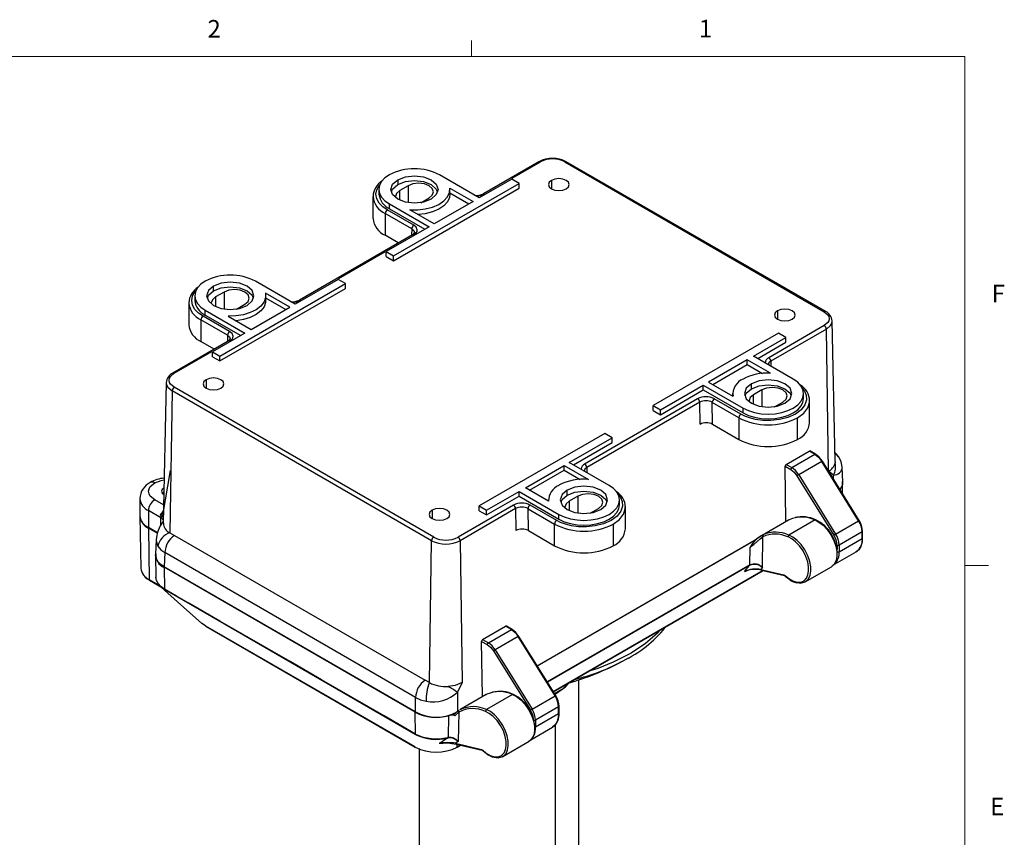
# Paper-space layout 'PTZ-PDM Dimensions' of a CAD drawing. Units: millimetres. Extents: x 6 to 552, y 3 to 429.
# Drawn here: x 418 to 551, y 317 to 427 of the extents above; entities that cross this region are included whole.
import ezdxf

# ---------------------------------------------------------------- set-up
doc = ezdxf.new("R2010")
doc.units = ezdxf.units.MM
doc.styles.add('SLDTEXTSTYLE0', font='TXT', dxfattribs={"width": 0.75})

psp = doc.layouts.new('PTZ-PDM Dimensions')

# ---------------------------------------------------------------- linework, layer by layer
at = {"color": 7, "linetype": 'Continuous', "lineweight": 18}
for p, q in [((478.92, 422.48), (478.92, 424.64)), ((12.2, 422.48), (545.6, 422.48)), ((545.6, 9.73), (545.6, 422.48)), ((545.6, 353.67), (548.77, 353.67))]:
    psp.add_line(p, q, dxfattribs=at)
at = {"color": 7, "linetype": 'Continuous', "lineweight": 25}
for p, q in [((488.03, 408.26), (480.54, 403.93)), ((484.41, 406.03), (488.23, 408.24)), ((491.51, 408.24), (526.58, 387.99)), ((526.78, 388.01), (491.71, 408.26)), ((479.97, 403.37), (474.6, 406.48)), ((484.36, 405.91), (479.97, 403.37)), ((485.35, 405.33), (484.36, 405.91)), ((466.4, 404.52), (466.4, 403.86)), ((468.38, 395.54), (485.35, 405.33)), ((468.38, 394.88), (485.35, 404.68)), ((468.94, 405.82), (468.94, 405.17)), ((470.36, 405.01), (469.22, 404.35)), ((470.36, 405.01), (470.36, 402.77)), ((475.99, 404.69), (479.12, 402.88)), ((476, 403.86), (476, 404.52)), ((485.35, 404.68), (485.35, 405.33)), ((489.73, 405.74), (489.73, 404.6)), ((465.6, 403.54), (465.6, 400.6)), ((469.22, 403.1), (469.22, 404.35)), ((472.05, 402.72), (473.18, 403.37)), ((475.99, 404.04), (478.56, 402.56)), ((467.81, 402.56), (473.18, 399.46)), ((467.81, 401.9), (467.81, 402.56)), ((467.81, 401.9), (472.62, 399.13)), ((479.12, 402.88), (473.89, 399.86)), ((470.84, 399.18), (467.24, 401.25)), ((467.24, 401.25), (467.24, 398.31)), ((471.12, 399.67), (467.53, 401.74)), ((473.89, 399.86), (470.58, 401.77)), ((473.18, 399.46), (467.39, 396.11)), ((470.92, 398.38), (455.65, 389.56)), ((469.02, 397.28), (467.24, 398.31)), ((470.84, 399.18), (470.82, 398.32)), ((460.94, 392.48), (467.25, 396.12)), ((467.39, 395.45), (467.39, 396.11)), ((467.39, 396.11), (468.38, 395.54)), ((467.39, 395.45), (468.38, 394.88)), ((468.38, 394.88), (468.38, 395.54)), ((444.05, 390.8), (444.05, 391.45)), ((444.9, 381.98), (461.87, 391.78)), ((455.08, 389.01), (449.71, 392.11)), ((460.88, 392.35), (455.08, 389.01)), ((461.87, 391.78), (460.88, 392.35)), ((461.87, 391.13), (461.87, 391.78)), ((441.51, 390.15), (441.51, 389.5)), ((445.47, 390.64), (444.33, 389.98)), ((444.33, 389.98), (444.33, 388.73)), ((444.9, 381.33), (461.87, 391.13)), ((445.47, 390.64), (445.47, 388.4)), ((454.38, 388.6), (451.07, 390.51)), ((451.11, 389.5), (451.11, 390.15)), ((440.71, 389.17), (440.71, 386.23)), ((447.16, 388.35), (448.29, 389.01)), ((449.14, 385.58), (454.38, 388.6)), ((451.07, 389.85), (453.81, 388.27)), ((446.23, 385.3), (442.64, 387.37)), ((442.92, 388.19), (448.29, 385.09)), ((442.92, 387.54), (442.92, 388.19)), ((442.92, 387.54), (447.73, 384.76)), ((446.01, 387.38), (449.14, 385.58)), ((520.28, 388.11), (520.28, 386.96)), ((445.95, 384.81), (442.35, 386.88)), ((442.35, 386.88), (442.35, 383.94)), ((526.58, 386.1), (519.09, 381.77)), ((528.07, 367.73), (527.66, 386.74)), ((448.29, 385.09), (443.91, 382.56)), ((445.95, 384.81), (445.93, 383.96)), ((520.42, 385.09), (503.45, 375.29)), ((526.87, 385.62), (519.37, 381.29)), ((521.41, 384.52), (520.42, 385.09)), ((527.15, 366.43), (526.87, 385.62)), ((446.03, 384.01), (438.53, 379.68)), ((444.13, 382.92), (442.35, 383.94)), ((517.02, 381.98), (521.41, 384.52)), ((517.59, 381.66), (521.41, 383.86)), ((521.41, 383.86), (521.41, 384.52)), ((438.73, 379.66), (443.8, 382.59)), ((443.91, 382.56), (444.9, 381.98)), ((443.91, 381.9), (443.91, 382.56)), ((443.91, 381.9), (444.9, 381.33)), ((444.9, 381.33), (444.9, 381.98)), ((522.4, 378.88), (517.02, 381.98)), ((516.18, 381.49), (510.94, 378.47)), ((511.51, 378.14), (516.18, 380.84)), ((519.31, 379.69), (516.18, 381.49)), ((516.18, 380.84), (516.18, 381.49)), ((516.18, 380.84), (518.23, 379.65)), ((519.37, 381.29), (519.38, 380.62)), ((437.66, 378.42), (437.25, 359.41)), ((443.06, 378.8), (443.06, 377.66)), ((504.44, 374.72), (510.24, 378.07)), ((510.24, 378.07), (515.61, 374.96)), ((510.24, 377.41), (510.24, 378.07)), ((510.94, 378.47), (514.24, 376.56)), ((516.74, 377.58), (516.74, 378.23)), ((438.45, 377.29), (438.16, 358.11)), ((473.52, 357.04), (438.45, 377.29)), ((473.81, 357.53), (438.73, 377.77)), ((504.44, 374.06), (510.24, 377.41)), ((510.24, 377.41), (515.61, 374.31)), ((514.2, 376.92), (514.2, 376.59)), ((518.16, 377.41), (517.02, 376.76)), ((517.02, 375.51), (517.02, 376.76)), ((518.16, 377.41), (518.16, 375.17)), ((523.8, 376.27), (523.8, 376.92)), ((509.47, 376.22), (494.2, 367.4)), ((509.75, 375.74), (494.48, 366.92)), ((503.45, 375.29), (504.44, 374.72)), ((503.45, 374.64), (503.45, 375.29)), ((509.8, 372.77), (509.75, 375.74)), ((515.04, 373.66), (511.45, 375.73)), ((511.5, 372.77), (511.45, 375.73)), ((515.33, 374.15), (511.73, 376.22)), ((519.85, 375.13), (520.98, 375.78)), ((524.58, 375.94), (524.57, 376)), ((524.6, 373), (524.6, 375.94)), ((503.45, 374.64), (504.44, 374.06)), ((504.44, 374.06), (504.44, 374.72)), ((515.61, 374.31), (515.61, 374.96)), ((511.5, 372.77), (515.04, 370.72)), ((515.04, 373.66), (515.04, 370.72)), ((522.96, 370.72), (522.96, 373.66)), ((496.94, 371.53), (479.97, 361.74)), ((497.93, 370.96), (496.94, 371.53)), ((492.13, 367.62), (497.93, 370.96)), ((492.7, 367.29), (497.93, 370.31)), ((497.93, 370.31), (497.93, 370.96)), ((521.43, 367.35), (524.55, 369.15)), ((522.2, 366.91), (525.31, 368.71)), ((525.31, 368.71), (524.55, 369.15)), ((525.41, 368.72), (524.64, 369.16)), ((497.51, 364.51), (492.13, 367.62)), ((521.43, 367.35), (522.2, 366.91)), ((526.25, 367.75), (523.14, 365.95)), ((531.23, 359.73), (526.25, 367.75)), ((531.31, 359.77), (526.33, 367.79)), ((528.05, 367.73), (528.05, 367.54)), ((438.21, 366.51), (437.16, 360.42)), ((486.19, 364.19), (491.43, 367.21)), ((486.76, 363.86), (491.43, 366.56)), ((491.43, 367.21), (494.74, 365.3)), ((491.43, 366.56), (491.43, 367.21)), ((491.43, 366.56), (493.6, 365.31)), ((494.48, 366.92), (494.49, 366.26)), ((521.41, 359.69), (521.3, 367.11)), ((521.3, 367.11), (522.06, 366.67)), ((523.14, 365.95), (528.12, 357.94)), ((527.84, 365.91), (527.15, 366.43)), ((529.09, 364.94), (529.02, 366.99)), ((522.9, 365.8), (527.89, 357.79)), ((527.85, 365.33), (527.84, 365.91)), ((529.03, 363.44), (529.06, 364.84)), ((480.96, 361.17), (485.35, 363.7)), ((485.35, 363.7), (490.72, 360.59)), ((485.35, 363.04), (485.35, 363.7)), ((489.32, 362.38), (486.19, 364.19)), ((491.85, 363.21), (491.85, 363.86)), ((434.08, 362.73), (434.08, 360.44)), ((437.3, 361.87), (436.1, 362.57)), ((480.96, 360.51), (485.35, 363.04)), ((485.35, 363.04), (490.72, 359.94)), ((489.31, 362.55), (489.31, 362.39)), ((493.27, 363.04), (492.13, 362.39)), ((492.13, 362.39), (492.13, 361.14)), ((493.27, 363.04), (493.27, 360.8)), ((498.91, 361.9), (498.91, 362.55)), ((436.91, 360.14), (435.25, 361.1)), ((435.25, 361.1), (435.25, 358.81)), ((437.28, 360.67), (437.2, 360.21)), ((473.61, 361.17), (473.61, 360.02)), ((484.58, 361.85), (477.09, 357.53)), ((484.86, 361.37), (477.37, 357.04)), ((479.97, 361.74), (480.96, 361.17)), ((479.97, 361.08), (479.97, 361.74)), ((479.97, 361.08), (480.96, 360.51)), ((480.96, 360.51), (480.96, 361.17)), ((484.86, 361.37), (484.91, 358.4)), ((486.56, 361.36), (490.15, 359.29)), ((486.61, 358.4), (486.56, 361.36)), ((490.44, 359.78), (486.84, 361.85)), ((494.96, 360.76), (496.09, 361.41)), ((499.69, 361.57), (499.68, 361.63)), ((499.71, 358.63), (499.71, 361.57)), ((434.08, 360.35), (434.23, 353.33)), ((437.26, 359.84), (436.91, 360.14)), ((436.91, 359.08), (436.91, 360.14)), ((490.15, 356.35), (490.15, 359.29)), ((490.72, 359.94), (490.72, 360.59)), ((498.07, 359.29), (498.07, 356.35)), ((521.76, 359.82), (518.18, 357.75)), ((521.47, 359.65), (521.41, 359.69)), ((521.77, 359.81), (521.86, 359.88)), ((525.34, 359.84), (521.81, 357.79)), ((528.12, 357.94), (531.23, 359.73)), ((436.46, 358.11), (435.25, 358.81)), ((436.44, 358.06), (435.25, 358.75)), ((435.25, 358.75), (435.36, 351.78)), ((438.16, 358.11), (438.76, 357.76)), ((486.61, 358.4), (490.15, 356.35)), ((531.7, 358.24), (528.59, 356.45)), ((531.7, 357.34), (531.7, 358.24)), ((531.76, 357.42), (531.76, 358.33)), ((436.29, 357.21), (436.23, 355.15)), ((438.76, 357.76), (472.64, 338.2)), ((473.24, 337.86), (473.52, 357.04)), ((477.37, 357.04), (477.66, 337.86)), ((487.79, 340.12), (517.43, 357.23)), ((517.24, 357.09), (487.81, 340.1)), ((517.6, 357.36), (517.24, 357.09)), ((518.22, 353.42), (518.28, 357.58)), ((528.59, 355.55), (531.7, 357.34)), ((437.46, 355.42), (437.4, 353.49)), ((471.35, 335.86), (437.46, 355.42)), ((516.53, 353.76), (516.56, 356.16)), ((527.76, 353.71), (530.88, 355.51)), ((528.31, 356.45), (528.31, 355.85)), ((528.59, 356.45), (528.59, 355.55)), ((436.2, 355.04), (436.27, 352.05)), ((471.32, 333.84), (437.38, 353.44)), ((437.38, 353.44), (437.42, 350.49)), ((471.35, 333.89), (437.4, 353.49)), ((516.53, 353.76), (489.14, 337.95)), ((516.5, 353.68), (489.17, 337.9)), ((489.96, 336.63), (518.32, 353)), ((518.31, 353), (489.96, 336.63)), ((515.83, 352.86), (516.5, 353.68)), ((518.22, 353.42), (518.01, 353.16)), ((518.01, 353.16), (521.13, 352.42)), ((518.09, 353.05), (521.21, 352.31)), ((524.02, 351.48), (527.56, 353.52)), ((435.36, 351.78), (436.91, 350.88)), ((435.4, 351.69), (436.91, 350.82)), ((521.3, 352.26), (521.8, 351.86)), ((523.88, 351.44), (524.01, 351.49)), ((436.86, 350.87), (436.96, 350.78)), ((436.93, 350.81), (437.2, 350.66)), ((471.32, 330.86), (437.51, 350.38)), ((442.95, 345.51), (442.99, 345.49)), ((471.28, 329.16), (442.99, 345.49)), ((443.02, 345.47), (471.31, 329.14)), ((480.42, 343.68), (483.53, 345.47)), ((481.19, 343.24), (484.3, 345.03)), ((484.3, 345.03), (483.53, 345.47)), ((484.4, 345.04), (483.63, 345.49)), ((480.39, 336.02), (480.28, 343.43)), ((480.28, 343.43), (481.04, 342.99)), ((480.42, 343.68), (481.19, 343.24)), ((485.24, 344.07), (482.13, 342.28)), ((490.22, 336.06), (485.24, 344.07)), ((490.3, 336.1), (485.32, 344.11)), ((481.89, 342.13), (486.87, 334.11)), ((482.13, 342.28), (487.11, 334.26)), ((499.17, 340.7), (499.39, 340.81)), ((499.24, 340.7), (499.42, 340.8)), ((499.39, 340.81), (500.14, 341.2)), ((473.24, 337.86), (472.64, 338.2)), ((493.43, 308.1), (493.43, 338.24)), ((477.66, 337.86), (477, 336.56)), ((471.35, 333.89), (471.35, 335.86)), ((477, 336.56), (477, 333.89)), ((480.89, 336.23), (477.33, 334.17)), ((480.46, 335.98), (480.39, 336.02)), ((480.89, 336.22), (480.99, 336.28)), ((484.47, 336.24), (480.94, 334.2)), ((487.11, 334.26), (490.22, 336.06)), ((490.16, 336.31), (490.27, 336.36)), ((490.27, 336.14), (490.27, 336.36)), ((477.22, 334.1), (476.55, 333.6)), ((477.47, 334.22), (477.34, 334.16)), ((490.69, 334.57), (487.58, 332.77)), ((490.69, 333.67), (490.69, 334.57)), ((490.75, 333.75), (490.75, 334.65)), ((471.36, 330.9), (471.32, 333.84)), ((475.82, 333.38), (475.78, 330.46)), ((476.7, 333.41), (477.18, 333.85)), ((477.18, 333.85), (477.12, 329.91)), ((487.58, 331.87), (490.69, 333.67)), ((487.58, 332.77), (487.58, 331.87)), ((486.94, 330.14), (489.86, 331.83)), ((490.27, 307.45), (490.27, 332.2)), ((474.57, 329.67), (475.67, 330.37)), ((475.67, 330.37), (475.74, 330.38)), ((475.78, 330.46), (475.69, 330.44)), ((471.83, 328.94), (471.83, 308.1)), ((474.56, 329.66), (475.09, 329.68)), ((474.57, 329.67), (475.15, 329.73)), ((474.76, 329.69), (474.57, 329.67)), ((477.12, 329.91), (476.76, 329.66)), ((476.76, 329.66), (480.26, 328.83)), ((476.82, 329.55), (480.36, 328.71)), ((476.97, 329.14), (476.97, 329.52)), ((476.97, 329.14), (477.02, 329.16)), ((476.98, 329.14), (477.45, 329.4)), ((477.44, 329.41), (477.02, 329.16)), ((483.15, 327.88), (486.69, 329.93)), ((480.43, 328.66), (480.92, 328.27)), ((483.01, 327.84), (483.14, 327.9))]:
    psp.add_line(p, q, dxfattribs=at)
at = {"color": 7, "linetype": 'Continuous', "lineweight": 25, "flags": 128}
for points in [[(488.03, 408.26), (488.03, 408.26), (488.08, 408.28), (488.13, 408.28), (488.23, 408.24)], [(491.51, 408.24), (491.61, 408.28), (491.66, 408.28), (491.71, 408.26), (491.71, 408.26)], [(467.81, 406.48), (467.21, 406.06), (466.77, 405.58), (466.5, 405.06), (466.4, 404.52), (466.5, 403.98), (466.77, 403.46), (467.21, 402.98), (467.81, 402.56)], [(468.94, 405.82), (469.98, 406.22), (471.2, 406.36), (472.43, 406.22), (473.47, 405.82), (474.16, 405.22), (474.4, 404.52), (474.16, 403.81), (473.47, 403.21)], [(491.71, 404.6), (492.01, 404.86), (492.12, 405.17), (492.01, 405.48), (491.71, 405.74), (491.26, 405.92), (490.72, 405.98), (490.18, 405.92), (489.73, 405.74)], [(467.53, 401.74), (466.92, 402.16), (466.43, 402.67), (466.11, 403.25), (466, 403.86), (466.11, 404.48), (466.43, 405.06), (466.57, 405.2)], [(473.47, 403.21), (472.43, 402.81), (471.2, 402.67), (469.98, 402.81), (468.94, 403.21), (468.25, 403.81), (468, 404.52), (468.25, 405.22), (468.94, 405.82)], [(468.12, 404.19), (468.25, 404.57), (468.94, 405.17)], [(468.94, 405.17), (469.98, 405.57), (471.2, 405.71), (472.43, 405.57), (473.47, 405.17), (474.16, 404.57), (474.29, 404.19)], [(473.18, 403.37), (473.62, 403.75), (473.77, 404.19), (473.62, 404.63), (473.18, 405.01), (472.54, 405.26), (471.77, 405.35), (471, 405.26), (470.36, 405.01)], [(470.58, 401.77), (471.64, 401.76), (472.67, 401.88), (473.64, 402.13), (474.48, 402.49), (475.17, 402.96), (475.66, 403.49), (475.94, 404.08), (475.99, 404.69)], [(489.73, 405.74), (489.43, 405.48), (489.32, 405.17), (489.43, 404.86), (489.73, 404.6), (490.18, 404.42), (490.72, 404.36), (491.26, 404.42), (491.71, 404.6)], [(469.22, 404.35), (468.79, 403.98), (468.64, 403.54)], [(475.98, 403.86), (475.94, 403.43), (475.66, 402.84), (475.17, 402.3), (474.48, 401.84), (473.64, 401.47), (472.67, 401.23), (471.72, 401.11)], [(471.12, 398.36), (471.3, 398.48), (471.32, 398.5), (471.45, 398.64), (471.56, 398.83), (471.59, 399.05), (471.45, 399.39), (471.12, 399.67)], [(470.84, 399.18), (471.1, 398.95), (471.19, 398.69)], [(471.19, 398.68), (471.12, 398.54), (470.92, 398.38)], [(470.92, 398.38), (470.92, 398.38), (470.97, 398.4), (471.02, 398.4), (471.12, 398.36)], [(442.92, 392.11), (442.32, 391.69), (441.88, 391.21), (441.61, 390.69), (441.51, 390.15), (441.61, 389.61), (441.88, 389.09), (442.32, 388.61), (442.92, 388.19)], [(444.05, 391.45), (443.36, 390.86), (443.11, 390.15), (443.36, 389.44), (444.05, 388.84), (445.09, 388.44), (446.31, 388.3), (447.54, 388.44), (448.58, 388.84)], [(448.58, 388.84), (449.27, 389.44), (449.51, 390.15), (449.27, 390.86), (448.58, 391.45), (447.54, 391.86), (446.31, 392), (445.09, 391.86), (444.05, 391.45)], [(444.05, 390.8), (445.09, 391.2), (446.31, 391.34), (447.54, 391.2), (448.58, 390.8), (449.27, 390.2), (449.4, 389.82)], [(442.64, 387.37), (442.03, 387.79), (441.54, 388.3), (441.22, 388.88), (441.11, 389.5), (441.22, 390.11), (441.54, 390.69), (441.68, 390.83)], [(443.23, 389.82), (443.36, 390.2), (444.05, 390.8)], [(444.33, 389.98), (443.9, 389.61), (443.75, 389.17)], [(448.29, 389.01), (448.73, 389.38), (448.88, 389.82), (448.73, 390.26), (448.29, 390.64), (447.64, 390.89), (446.88, 390.98), (446.11, 390.89), (445.47, 390.64)], [(451.07, 390.51), (451.09, 389.9), (450.88, 389.3), (450.45, 388.74), (449.82, 388.26), (449.02, 387.86), (448.09, 387.57), (447.07, 387.41), (446.01, 387.38)], [(451.09, 389.49), (451.09, 389.24), (450.88, 388.65), (450.45, 388.09), (449.82, 387.6), (449.02, 387.21), (448.09, 386.92), (447.09, 386.76)], [(520.28, 388.11), (519.97, 387.85), (519.87, 387.54), (519.97, 387.23), (520.28, 386.96), (520.73, 386.79), (521.27, 386.73), (521.8, 386.79), (522.26, 386.96)], [(522.26, 386.96), (522.56, 387.23), (522.67, 387.54), (522.56, 387.85), (522.26, 388.11), (521.8, 388.28), (521.27, 388.34), (520.73, 388.28), (520.28, 388.11)], [(526.78, 388.01), (526.78, 388.01), (526.74, 388.03), (526.69, 388.03), (526.58, 387.99)], [(526.58, 387.99), (527.07, 387.58), (527.21, 387.32), (527.26, 387.05), (527.21, 386.77), (527.07, 386.51), (526.58, 386.1)], [(526.87, 385.62), (527.44, 386.1), (527.6, 386.4), (527.66, 386.72), (527.66, 386.74)], [(445.95, 384.81), (446.21, 384.59), (446.3, 384.32)], [(446.23, 383.99), (446.41, 384.11), (446.43, 384.14), (446.56, 384.27), (446.67, 384.46), (446.7, 384.68), (446.56, 385.02), (446.23, 385.3)], [(446.3, 384.32), (446.23, 384.17), (446.03, 384.01)], [(446.03, 384.01), (446.03, 384.01), (446.08, 384.03), (446.13, 384.03), (446.23, 383.99)], [(519.09, 381.77), (518.91, 381.65), (518.88, 381.63), (518.75, 381.49), (518.65, 381.3), (518.62, 381.09), (518.63, 381.06)], [(519.37, 381.29), (519.11, 381.06), (519.02, 380.8)], [(438.73, 377.77), (438.25, 378.19), (438.11, 378.44), (438.06, 378.72), (438.11, 378.99), (438.25, 379.25), (438.73, 379.66)], [(438.73, 379.66), (438.63, 379.7), (438.58, 379.7), (438.54, 379.69), (438.54, 379.68)], [(437.66, 378.42), (437.66, 378.4), (437.71, 378.08), (437.88, 377.77), (438.45, 377.29)], [(443.06, 378.8), (442.76, 378.54), (442.65, 378.23), (442.76, 377.92), (443.06, 377.66), (443.52, 377.48), (444.05, 377.42), (444.59, 377.48), (445.04, 377.66)], [(445.04, 377.66), (445.34, 377.92), (445.45, 378.23), (445.34, 378.54), (445.04, 378.8), (444.59, 378.98), (444.05, 379.04), (443.52, 378.98), (443.06, 378.8)], [(515.61, 374.96), (516.34, 374.62), (517.17, 374.36), (518.07, 374.2), (519, 374.15), (519.94, 374.2), (520.84, 374.36), (521.67, 374.62), (522.4, 374.96), (523, 375.38), (523.44, 375.86), (523.71, 376.38), (523.8, 376.92), (523.71, 377.46), (523.44, 377.98), (523, 378.46), (522.4, 378.88)], [(516.74, 378.23), (516.05, 377.63), (515.8, 376.92), (516.05, 376.22), (516.74, 375.62), (517.78, 375.22), (519, 375.08), (520.23, 375.22), (521.27, 375.62)], [(521.27, 375.62), (521.96, 376.22), (522.2, 376.92), (521.96, 377.63), (521.27, 378.23), (520.23, 378.63), (519, 378.77), (517.78, 378.63), (516.74, 378.23)], [(516.74, 377.58), (517.78, 377.98), (519, 378.12), (520.23, 377.98), (521.27, 377.58), (521.96, 376.98), (522.09, 376.6)], [(523.62, 377.64), (523.92, 377.25), (524.15, 376.69), (524.19, 376.07), (523.98, 375.4), (523.47, 374.73), (522.68, 374.15), (521.66, 373.69), (520.52, 373.4), (519.36, 373.27), (518.27, 373.3), (517.31, 373.43), (516.5, 373.64), (515.85, 373.88), (515.33, 374.15)], [(515.92, 376.6), (516.05, 376.98), (516.74, 377.58)], [(517.02, 376.76), (516.59, 376.38), (516.44, 375.94)], [(520.98, 375.78), (521.42, 376.15), (521.57, 376.6), (521.42, 377.04), (520.98, 377.41), (520.34, 377.66), (519.57, 377.75), (518.8, 377.66), (518.16, 377.41)], [(515.61, 374.31), (516.34, 373.97), (517.17, 373.71), (518.07, 373.55), (519, 373.5), (519.94, 373.55), (520.84, 373.71), (521.67, 373.97), (522.4, 374.31), (523, 374.73), (523.44, 375.21), (523.71, 375.73), (523.8, 376.27)], [(522.96, 373.66), (523.82, 374.29), (524.36, 375), (524.59, 375.72), (524.58, 375.94)], [(525.31, 368.71), (525.81, 368.31), (526.25, 367.75)], [(526.33, 367.79), (525.9, 368.33), (525.41, 368.72)], [(528.55, 368.37), (528.11, 368.88), (528.04, 368.92)], [(528.53, 368.35), (528.29, 368.66), (528.05, 368.78)], [(494.2, 367.4), (494.02, 367.28), (493.99, 367.26), (493.86, 367.12), (493.76, 366.93), (493.73, 366.72), (493.74, 366.69)], [(526.33, 367.79), (526.33, 367.79), (526.32, 367.78), (526.3, 367.76)], [(529.02, 367), (528.89, 367.7), (528.55, 368.37)], [(494.48, 366.92), (494.22, 366.69), (494.13, 366.43)], [(522.06, 366.67), (522.51, 366.31), (522.9, 365.8)], [(523.14, 365.95), (522.7, 366.51), (522.2, 366.91)], [(436.1, 362.57), (435.51, 363.07), (435.34, 363.38), (435.28, 363.71), (435.34, 364.04), (435.51, 364.35), (436.1, 364.85)], [(436.1, 364.85), (436.97, 365.19), (437.38, 365.27)], [(529.05, 364.84), (529.06, 364.87), (529.03, 365.04)], [(437.32, 364.15), (437.09, 363.95), (437, 363.71), (437.09, 363.47), (437.32, 363.27)], [(498.73, 363.27), (499.03, 362.88), (499.26, 362.33), (499.3, 361.7), (499.09, 361.03), (498.58, 360.37), (497.79, 359.78), (496.77, 359.32), (495.63, 359.03), (494.47, 358.91), (493.38, 358.93), (492.42, 359.06), (491.61, 359.27), (490.96, 359.51), (490.44, 359.78)], [(490.72, 360.59), (491.45, 360.25), (492.28, 359.99), (493.18, 359.84), (494.11, 359.78), (495.05, 359.84), (495.95, 359.99), (496.78, 360.25), (497.51, 360.59), (498.11, 361.01), (498.55, 361.49), (498.82, 362.01), (498.91, 362.55), (498.82, 363.09), (498.55, 363.61), (498.11, 364.09), (497.51, 364.51)], [(491.85, 363.86), (491.16, 363.26), (490.91, 362.55), (491.16, 361.85), (491.85, 361.25), (492.89, 360.85), (494.11, 360.71), (495.34, 360.85), (496.38, 361.25)], [(496.38, 361.25), (497.07, 361.85), (497.31, 362.55), (497.07, 363.26), (496.38, 363.86), (495.34, 364.26), (494.11, 364.4), (492.89, 364.26), (491.85, 363.86)], [(491.85, 363.21), (492.89, 363.61), (494.11, 363.75), (495.34, 363.61), (496.38, 363.21), (497.07, 362.61), (497.2, 362.23)], [(496.09, 361.41), (496.53, 361.79), (496.68, 362.23), (496.53, 362.67), (496.09, 363.04), (495.45, 363.29), (494.68, 363.38), (493.91, 363.29), (493.27, 363.04)], [(491.03, 362.23), (491.16, 362.61), (491.85, 363.21)], [(492.13, 362.39), (491.7, 362.02), (491.55, 361.57)], [(436.9, 360.43), (436.89, 360.48), (437.03, 360.73), (437.05, 360.74)], [(473.61, 361.17), (473.3, 360.9), (473.2, 360.59), (473.3, 360.28), (473.61, 360.02), (474.06, 359.85), (474.6, 359.79), (475.13, 359.85), (475.59, 360.02)], [(475.59, 360.02), (475.89, 360.28), (476, 360.59), (475.89, 360.9), (475.59, 361.17), (475.13, 361.34), (474.6, 361.4), (474.06, 361.34), (473.61, 361.17)], [(490.72, 359.94), (491.45, 359.6), (492.28, 359.34), (493.18, 359.18), (494.11, 359.13), (495.05, 359.18), (495.95, 359.34), (496.78, 359.6), (497.51, 359.94), (498.11, 360.36), (498.55, 360.84), (498.82, 361.36), (498.91, 361.9)], [(498.07, 359.29), (498.93, 359.92), (499.47, 360.63), (499.7, 361.35), (499.69, 361.57)], [(437.2, 360.21), (437.19, 360.21), (437.18, 360.22), (437.17, 360.22), (437.16, 360.24), (437.15, 360.26), (437.16, 360.42)], [(437.26, 359.68), (437.25, 359.66), (437.2, 359.58)], [(525.34, 359.84), (525.87, 359.56), (526.43, 359.13), (526.99, 358.54), (527.49, 357.83), (527.89, 357.05), (528.16, 356.28), (528.29, 355.56), (528.3, 354.94), (528.2, 354.4), (527.98, 353.92), (527.63, 353.56), (527.55, 353.53)], [(436.32, 357.2), (436.3, 357.04), (436.54, 356.28)], [(516.56, 356.16), (516.68, 356.24), (516.8, 356.33), (517.05, 356.53), (517.51, 356.95), (517.93, 357.3), (518.28, 357.58)], [(518.33, 357.83), (517.83, 357.53), (517.6, 357.36)], [(518.06, 357.68), (517.63, 357.39), (517.6, 357.36)], [(521.3, 352.32), (521.78, 351.92), (522.32, 351.6), (522.88, 351.43), (523.4, 351.43), (523.85, 351.61), (524.18, 351.95), (524.39, 352.4), (524.48, 352.92), (524.47, 353.5), (524.35, 354.18), (524.09, 354.91), (523.72, 355.65), (523.24, 356.32), (522.72, 356.87), (522.19, 357.28), (521.69, 357.54)], [(524.01, 351.49), (524.09, 351.52), (524.45, 351.88), (524.67, 352.36), (524.77, 352.9), (524.76, 353.52), (524.62, 354.24), (524.35, 355.01), (523.96, 355.79), (523.45, 356.5), (522.9, 357.09), (522.34, 357.52), (521.81, 357.79)], [(527.56, 353.52), (527.96, 353.87), (528.19, 354.27), (528.3, 354.64), (528.35, 354.96), (528.35, 355.63), (528.21, 356.38), (527.95, 357.12), (527.79, 357.47), (527.55, 357.9), (527.55, 357.9)], [(531.7, 357.34), (531.66, 356.77), (531.51, 356.25), (531.24, 355.82), (530.88, 355.51), (530.88, 355.51)], [(436.54, 356.28), (436.92, 355.82), (437.46, 355.42)], [(437.4, 353.49), (436.94, 353.81), (436.56, 354.2), (436.32, 354.65), (436.23, 355.12), (436.24, 355.16)], [(515.83, 352.86), (516.01, 352.94), (516.15, 353)], [(516.04, 352.95), (515.96, 352.91), (515.83, 352.86)], [(516.53, 353.76), (516.52, 353.71), (516.5, 353.68)], [(437.42, 350.49), (436.94, 350.85), (436.58, 351.24), (436.35, 351.67), (436.27, 352.11), (436.27, 352.11)], [(521.13, 352.42), (521.21, 352.39), (521.3, 352.32)], [(521.21, 352.31), (521.25, 352.3), (521.3, 352.26)], [(521.3, 352.26), (521.3, 352.26), (521.29, 352.28), (521.3, 352.32)], [(522.87, 351.37), (523.39, 351.29), (524.02, 351.48)], [(437.44, 350.42), (436.97, 350.77), (436.91, 350.83)], [(436.98, 350.76), (439.64, 348.38), (442.43, 345.88)], [(471.36, 330.9), (467.12, 333.35), (462.88, 335.79), (458.63, 338.24), (454.39, 340.69), (444.89, 346.18), (440.71, 348.59), (439.06, 349.54), (437.42, 350.49)], [(437.44, 350.42), (437.43, 350.45), (437.42, 350.49)], [(437.44, 350.42), (437.48, 350.4), (437.51, 350.38)], [(442.95, 345.51), (442.46, 345.85), (442.39, 345.93)], [(484.3, 345.03), (484.8, 344.63), (485.24, 344.07)], [(485.31, 344.11), (484.89, 344.65), (484.4, 345.04)], [(504.52, 345.03), (504, 344.48), (502.43, 343.16), (500.47, 341.85), (498.07, 340.62), (495.97, 339.76), (494.65, 339.34)], [(485.31, 344.11), (485.32, 344.11), (485.31, 344.11), (485.29, 344.09)], [(481.04, 342.99), (481.5, 342.63), (481.89, 342.13)], [(482.13, 342.28), (481.69, 342.84), (481.19, 343.24)], [(477.66, 337.86), (476.69, 337.48), (475.74, 337.34)], [(492.13, 337.84), (491.2, 336.97), (490.15, 336.33)], [(490.27, 336.36), (491.61, 337.3), (492.1, 337.82)], [(471.35, 335.86), (472.02, 335.55), (472.8, 335.35)], [(484.47, 336.24), (485, 335.97), (485.56, 335.54), (486.12, 334.95), (486.62, 334.24), (487.02, 333.46), (487.29, 332.68), (487.42, 331.97), (487.43, 331.35), (487.33, 330.81), (487.11, 330.33), (486.76, 329.97), (486.68, 329.94)], [(483.14, 327.9), (483.22, 327.93), (483.58, 328.29), (483.8, 328.77), (483.89, 329.31), (483.88, 329.93), (483.75, 330.64), (483.48, 331.42), (483.08, 332.2), (482.58, 332.91), (482.03, 333.5), (481.46, 333.93), (480.94, 334.2)], [(486.68, 329.92), (487.09, 330.27), (487.32, 330.67), (487.43, 331.04), (487.48, 331.36), (487.48, 332.04), (487.34, 332.79), (487.08, 333.53), (486.92, 333.87), (486.68, 334.3), (486.68, 334.31)], [(476.55, 333.6), (476.52, 333.57), (476.51, 333.55), (476.51, 333.52), (476.53, 333.48), (476.56, 333.46), (476.6, 333.44), (476.66, 333.42), (476.7, 333.41)], [(480.43, 328.73), (480.91, 328.32), (481.45, 328.01), (482.01, 327.84), (482.53, 327.84), (482.98, 328.02), (483.31, 328.36), (483.52, 328.81), (483.61, 329.32), (483.6, 329.9), (483.48, 330.58), (483.22, 331.32), (482.85, 332.05), (482.37, 332.72), (481.85, 333.28), (481.32, 333.69), (480.82, 333.95)], [(490.69, 333.67), (490.64, 333.1), (490.49, 332.58), (490.23, 332.14), (489.86, 331.83), (489.86, 331.83)], [(471.39, 330.82), (471.35, 330.84), (471.32, 330.86)], [(471.39, 330.82), (471.37, 330.85), (471.36, 330.9)], [(475.67, 330.37), (475.69, 330.4), (475.69, 330.44)], [(475.74, 330.38), (475.76, 330.41), (475.78, 330.46)], [(471.32, 329.14), (471.3, 329.15), (471.28, 329.16)], [(471.31, 329.14), (471.3, 329.14), (471.28, 329.16)], [(475.09, 329.68), (475.66, 329.7), (476.85, 329.55)], [(476.98, 329.14), (476.99, 329.14), (477.02, 329.16)], [(480.26, 328.83), (480.34, 328.79), (480.43, 328.73)], [(480.34, 328.72), (480.38, 328.7), (480.43, 328.66)], [(480.43, 328.66), (480.42, 328.67), (480.42, 328.69), (480.43, 328.73)], [(482, 327.77), (482.52, 327.7), (483.15, 327.88)]]:
    psp.add_lwpolyline(points, dxfattribs=at)
at = {"color": 7, "linetype": 'Continuous', "lineweight": 25}
for centre, radius, start, end in [((489.87, 404.72), 3.99, 62.5691, 117.4309), ((489.87, 405.08), 3.56, 62.5691, 117.4309), ((471.2, 399.93), 7.38, 62.6097, 117.3903), ((468.21, 403.44), 2.6, 121.517, 177.8445), ((468.42, 403.83), 2.83, 185.8948, 245.4253), ((468.81, 404.1), 2.41, 185.6948, 245.6253), ((479.67, 405.53), 1.82, 259.5801, 298.6157), ((479.68, 405.87), 2.23, 265.3182, 298.457), ((480.62, 403.76), 0.194, 53.1143, 114.9082), ((468.41, 400.88), 2.82, 185.6948, 245.6253), ((467.86, 401.22), 0.614, 122.5649, 177.4351), ((471.45, 399.15), 0.614, 122.563, 177.4362), ((446.31, 385.56), 7.38, 62.6097, 117.3903), ((443.32, 389.07), 2.6, 121.517, 177.8445), ((443.53, 389.46), 2.83, 185.8948, 245.4253), ((443.92, 389.73), 2.41, 185.6948, 245.6253), ((454.78, 391.16), 1.82, 259.5801, 298.6157), ((454.79, 391.5), 2.23, 265.3182, 298.457), ((455.73, 389.39), 0.194, 53.1143, 114.9082), ((442.97, 386.86), 0.614, 122.5649, 177.4351), ((526.09, 386.59), 1.58, 5.5706, 63.932), ((443.52, 386.51), 2.82, 185.6948, 245.6253), ((526.25, 385.58), 0.615, 3.1914, 57.386), ((446.56, 384.78), 0.614, 122.563, 177.4362), ((518.76, 381.25), 0.615, 3.1904, 57.3879), ((439.23, 378.26), 1.58, 116.068, 174.4294), ((518.91, 372.64), 7.06, 86.7642, 117.8532), ((516.47, 376.82), 2.23, 112.4908, 186.5167), ((522.02, 375.85), 2.59, 2.1265, 58.5316), ((439.07, 377.25), 0.615, 122.614, 176.8086), ((510.6, 374.07), 2.43, 62.2126, 117.7824), ((509.14, 375.7), 0.615, 3.1904, 57.3879), ((510.6, 374.11), 1.84, 62.2633, 117.3434), ((512.06, 375.7), 0.614, 122.563, 177.4362), ((515.66, 373.63), 0.614, 122.5649, 177.4351), ((510.65, 371.13), 1.84, 62.5742, 117.4207), ((519, 381.27), 8.58, 242.5292, 297.4708), ((521.8, 373.28), 2.82, 294.3747, 354.3052), ((519, 378.36), 8.61, 242.6097, 297.3903), ((524.6, 369.07), 0.0969, 63.914, 126.8438), ((525.37, 368.63), 0.0965, 64.2758, 127.0311), ((493.87, 366.89), 0.615, 3.1904, 57.3879), ((521.6, 367.1), 0.302, 122.6953, 178.4595), ((526.39, 367.57), 0.23, 106.1992, 127.3088), ((526.38, 367.98), 1.73, 296.4442, 345.1092), ((525.87, 367), 2.25, 330.8367, 13.8434), ((522.36, 366.65), 0.307, 122.5649, 177.4351), ((524.86, 362.97), 3.44, 119.9828, 124.6257), ((527.9, 367.02), 1.11, 266.4633, 359.6644), ((436.7, 362.58), 2.62, 117.1887, 176.6959), ((437.73, 360.99), 4.51, 94.4678, 119.5955), ((435.75, 364.39), 0.579, 52.9683, 115.7228), ((494.05, 358.16), 7.18, 84.5427, 117.6666), ((527.85, 364.84), 1.24, 314.2192, 5.5505), ((437.56, 363.48), 0.313, 136.3818, 222.6416), ((491.64, 362.38), 2.32, 113.4652, 180.1073), ((497.13, 361.48), 2.59, 2.1265, 58.5316), ((436.1, 362.94), 2.02, 185.8467, 245.4447), ((437.09, 361.01), 1.84, 122.5649, 177.4351), ((485.71, 359.7), 2.43, 62.2126, 117.7824), ((438.66, 360.09), 1.75, 141.1899, 178.2008), ((484.25, 361.33), 0.615, 3.1904, 57.3879), ((485.71, 359.74), 1.84, 62.2633, 117.3434), ((487.17, 361.33), 0.614, 122.563, 177.4362), ((436.08, 360.64), 2.01, 185.6948, 245.6253), ((436.08, 360.57), 2, 186.3015, 245.7483), ((440.87, 356.83), 4.59, 143.2173, 175.9251), ((438.72, 359.45), 1.45, 181.6695, 247.5292), ((490.77, 359.26), 0.614, 122.5649, 177.4351), ((494.11, 366.9), 8.58, 242.5292, 297.4708), ((523.56, 356.06), 4.17, 64.7064, 114.0042), ((523.61, 356.06), 4.21, 64.1909, 103.3604), ((525.4, 359.76), 0.0991, 64.8662, 125.6736), ((523.4, 355.53), 4.78, 29.7992, 64.6968), ((531.37, 359.55), 0.23, 106.1992, 127.3088), ((528.77, 358.13), 2.93, 2.1229, 33.0179), ((528.91, 358.22), 2.85, 2.0435, 32.9085), ((438.8, 355.9), 2.29, 105.9882, 170.4717), ((485.76, 356.76), 1.84, 62.5742, 117.4207), ((496.91, 358.91), 2.82, 294.3747, 354.3052), ((520.02, 354.02), 4.17, 64.7064, 114.0042), ((531.67, 358.33), 0.0965, 292.9618, 355.718), ((440.57, 355.23), 3.11, 125.5611, 176.6029), ((474.14, 357.01), 0.615, 122.614, 176.8086), ((475.45, 360.74), 4.17, 242.5691, 297.4309), ((475.45, 360.68), 3.56, 242.5691, 297.4309), ((476.75, 357.01), 0.615, 3.1914, 57.386), ((523.12, 352.1), 7.71, 139.7094, 148.2248), ((518.44, 357.68), 0.188, 126.3902, 214.0591), ((519.94, 353.85), 4.08, 64.7064, 114.0042), ((521.96, 357.57), 0.273, 123.7081, 186.033), ((529.84, 354.96), 3.44, 119.9828, 124.6257), ((525.67, 356.35), 2.64, 2.1229, 33.0179), ((525.66, 356.34), 2.93, 2.1229, 33.0179), ((529.69, 357.22), 2.08, 304.7153, 5.5254), ((531.67, 357.43), 0.0965, 292.9618, 355.718), ((494.11, 363.99), 8.61, 242.6097, 297.3903), ((526.65, 355.33), 1.96, 312.2747, 6.2947), ((528.45, 356.72), 0.307, 242.5691, 297.4309), ((528.45, 355.82), 0.307, 242.5691, 297.4309), ((438.06, 355.13), 1.83, 176.0989, 248.0313), ((436.16, 353.54), 1.94, 186.4904, 245.5462), ((436.07, 353.29), 1.73, 199.8699, 247.477), ((517.4, 349.53), 3.68, 80.4389, 115.3074), ((517.25, 349.41), 3.74, 76.8886, 103.9594), ((517.16, 352.28), 1.55, 47.1295, 115.1405), ((517.14, 352.42), 1.47, 42.7188, 114.5521), ((518.14, 353.18), 0.131, 186.0646, 249.3536), ((435.45, 351.77), 0.0944, 173.8667, 236.5603), ((521.26, 352.44), 0.131, 186.0647, 249.3534), ((523.09, 353.25), 1.9, 226.964, 263.2407), ((483.59, 345.4), 0.0969, 63.914, 126.8438), ((484.36, 344.96), 0.0965, 64.2758, 127.0311), ((491.95, 356.08), 17.01, 296.0751, 320.6533), ((480.59, 343.42), 0.302, 122.6953, 178.4595), ((485.38, 343.89), 0.23, 106.1992, 127.3088), ((481.35, 342.98), 0.307, 122.5649, 177.4351), ((483.85, 339.3), 3.44, 119.9828, 124.6257), ((481.48, 374.55), 38.23, 285.9202, 297.6834), ((487.2, 362.71), 25.06, 283.0592, 298.5449), ((474.45, 335.67), 3.11, 125.5611, 176.6029), ((478.17, 335.7), 5.39, 156.3797, 183.748), ((475.39, 341.94), 4.62, 242.1804, 274.3758), ((458.05, 307.34), 34.83, 57.0272, 59.4609), ((482.74, 332.46), 4.21, 64.1909, 103.3604), ((473.78, 339.86), 4.61, 257.7658, 314.3825), ((482.69, 332.47), 4.17, 64.7064, 114.0042), ((484.53, 336.16), 0.0991, 64.8662, 125.6736), ((482.53, 331.93), 4.78, 29.7992, 64.6968), ((490.36, 335.88), 0.23, 106.1992, 127.3088), ((487.76, 334.46), 2.93, 2.1229, 33.0179), ((487.9, 334.55), 2.85, 2.0435, 32.9085), ((477.33, 333.96), 0.181, 126.2993, 216.185), ((479.09, 330.38), 3.96, 64.1462, 118.8194), ((479.19, 330.68), 3.93, 63.5663, 115.9464), ((481.09, 333.97), 0.273, 123.7081, 186.033), ((488.83, 331.28), 3.44, 119.9828, 124.6257), ((484.78, 332.72), 2.52, 5.226, 33.5774), ((484.65, 332.66), 2.93, 2.1229, 33.0179), ((490.65, 334.66), 0.0965, 292.9618, 355.718), ((474.17, 339.41), 6.25, 242.8931, 285.3335), ((474.17, 339.34), 6.14, 242.5672, 297.4328), ((476.32, 331.42), 2.02, 79.2567, 104.4225), ((487.44, 333.04), 0.307, 242.5691, 297.4309), ((488.68, 333.55), 2.08, 304.7153, 5.5254), ((490.65, 333.75), 0.0965, 292.9618, 355.718), ((485.49, 331.7), 2.1, 330.6051, 4.5081), ((474.16, 336.73), 6.47, 244.3541, 283.7007), ((474.16, 336.52), 6.34, 244.0541, 283.8044), ((475.92, 328.67), 1.72, 46.1702, 96.0307), ((475.89, 328.82), 1.64, 41.5005, 93.8028), ((474.15, 334.53), 6.09, 242.3149, 297.6832), ((475.62, 321.63), 8.11, 81.9117, 97.4324), ((476.89, 329.67), 0.134, 186.8387, 253.6444), ((480.39, 328.84), 0.134, 186.8389, 253.6441), ((482.22, 329.66), 1.9, 226.964, 263.2407)]:
    psp.add_arc(centre, radius, start, end, dxfattribs=at)

# ---------------------------------------------------------------- texts
at = {"color": 7, "linetype": 'Continuous', "lineweight": 0, "char_height": 2.38, "attachment_point": 1, "style": 'SLDTEXTSTYLE0'}
for s, insert in [('2', (443.23, 427.41)), ('1', (509.64, 427.45)), ('F', (549.22, 391.64)), ('E', (549, 322.3))]:
    psp.add_mtext(s, dxfattribs=dict(at, insert=insert))

doc.saveas('drawing.dxf')
